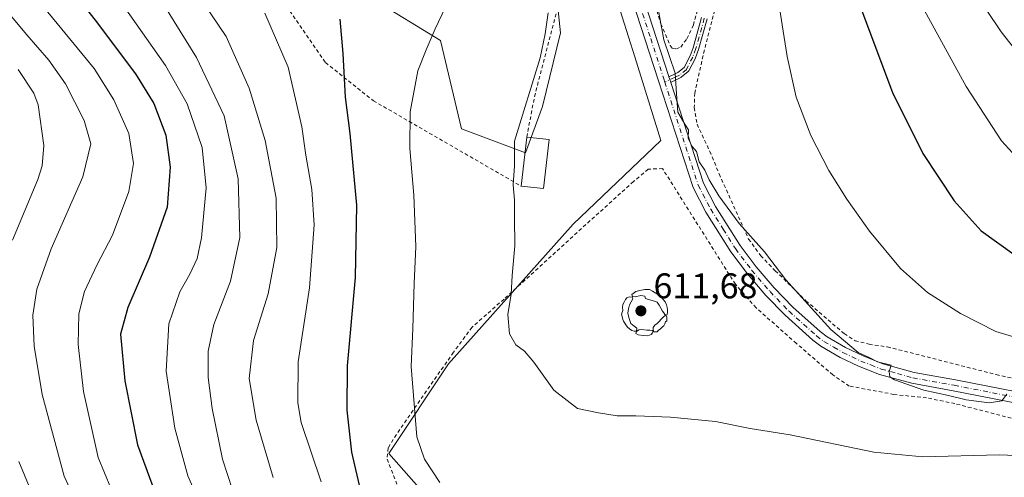
# Model space of a CAD drawing. Units: metres. Extents: x 620320 to 623751, y 4773446 to 4775822.
# Drawn here: x 621193 to 621469, y 4773749 to 4773877 of the extents above; entities that cross this region are included whole.
import ezdxf

# ---------------------------------------------------------------- set-up
doc = ezdxf.new("R2010")
doc.units = ezdxf.units.M
doc.header["$MEASUREMENT"] = 0
doc.linetypes.add('DGN Style 2', pattern=[1.6480167562047852, 0.988810053722871, -0.6592067024819142])
doc.linetypes.add('DGN Style 4', pattern=[2.6384748266838614, 1.318413404963828, -0.6592067024819142, 0.001648016756204785, -0.6592067024819142])
for name, color, linetype, lineweight in [('Alambrada', 7, 'DGN Style 2', 0), ('Alojamiento puntual', 7, 'Continuous', 0), ('Camino Cxs', 7, 'Continuous', 0), ('Camino eje', 30, 'DGN Style 4', 13), ('Comarca CxS', 21, 'Continuous', 0), ('Comunidad Autónoma CxS', 142, 'Continuous', 0), ('Curva de nivel maestra', 30, 'Continuous', 30), ('Curva de nivel normal', 30, 'Continuous', 0), ('Edificación Cxs', 1, 'Continuous', 13), ('Municipio CxS', 4, 'Continuous', 0), ('Pastizal CxS', 92, 'Continuous', 0), ('Pista no pavimentada Cxs', 111, 'Continuous', 0), ('Pista no pavimentada eje', 91, 'DGN Style 4', 0), ('Prado CxS', 92, 'Continuous', 0), ('Provincia CxS', 1, 'Continuous', 0), ('Punto de cota en terreno', 7, 'Continuous', 0), ('Rótulo de punto de cota en terreno', 7, 'Continuous', 0), ('Yacimiento arqueológico puntual', 7, 'Continuous', 0)]:
    doc.layers.add(name, color=color, linetype=linetype, lineweight=lineweight)
doc.styles.add('Style-Arial', font='txt')

# ---------------------------------------------------------------- blocks, each defined once
blk = doc.blocks.new('*U11')
at = {"layer": 'Pastizal CxS', "color": 92, "linetype": 'Continuous', "lineweight": 0}
for points in [[(621272.9855000004, 4773894.7445, 599.1630000000005), (621310.9304999998, 4773871.393100001, 605.2177999999985), (621316.7682999996, 4773846.582900001, 607.5678000000044), (621334.7622999996, 4773839.876300001, 610.3341999999975), (621339.4804999996, 4773852.8577, 610.9643000000069), (621344.5625, 4773873.5781, 610.6618000000017), (621341.5787000004, 4773902.0417, 609.2363999999943)], [(621354.7137000002, 4773900.581700001, 612.6545000000042), (621365.4263000004, 4773866.8237, 614.1478999999963), (621372.6683, 4773843.380899999, 614.3686000000016), (621348.1344999997, 4773819.8289, 611.4416999999958), (621313.1845000006, 4773780.686100001, 606.9949000000051), (621296.4095000001, 4773755.522500001, 603.0780999999988), (621306.1941000001, 4773744.3389, 604.3671000000032)]]:
    blk.add_polyline3d(points, dxfattribs=at)
blk = doc.blocks.new('5PATER')
at = {"layer": 'Punto de cota en terreno', "linetype": 'Continuous', "lineweight": 0}
h = blk.add_hatch(color=51, dxfattribs=at)
edge = h.paths.add_edge_path()
edge.add_ellipse((0, 0), major_axis=(-0.1095731443231308, -0.1110710700762829), ratio=0.9994222409660322, start_angle=0, end_angle=360)
blk = doc.blocks.new('5YACIM')
at = {"layer": 'Alojamiento puntual', "color": 252, "linetype": 'Continuous', "lineweight": 0, "flags": 128}
for points in [[(0.613, -0.064), (0.621, -0.02), (0.617, 0.059), (0.613, 0.123), (0.5930000000000001, 0.195), (0.554, 0.282), (0.498, 0.346), (0.458, 0.401), (0.394, 0.453), (0.295, 0.517), (0.203, 0.5810000000000001), (0.111, 0.624), (-0.016, 0.628), (-0.156, 0.6), (-0.267, 0.5690000000000001), (-0.3830000000000001, 0.485), (-0.363, 0.429), (-0.283, 0.417), (-0.128, 0.457), (-0.02, 0.433), (0.004, 0.37), (0.155, 0.326), (0.251, 0.294), (0.334, 0.266), (0.39, 0.183), (0.434, 0.103), (0.482, 0.02), (0.518, -0.032), (0.546, -0.08), (0.601, -0.1)], [(-0.355, 0.366), (-0.367, 0.405), (-0.446, 0.421), (-0.522, 0.394), (-0.554, 0.3420000000000001), (-0.598, 0.266), (-0.63, 0.199), (-0.638, 0.127), (-0.63, 0.035), (-0.6690000000000002, -0.064), (-0.65, -0.132), (-0.63, -0.215), (-0.61, -0.263), (-0.5780000000000001, -0.323), (-0.546, -0.366), (-0.498, -0.434), (-0.442, -0.482), (-0.379, -0.526), (-0.319, -0.541), (-0.251, -0.545), (-0.243, -0.462), (-0.315, -0.406), (-0.41, -0.3270000000000001), (-0.466, -0.163), (-0.4940000000000001, -0.04), (-0.474, 0.079), (-0.442, 0.191)], [(0.331, -0.561), (0.366, -0.518), (0.41, -0.486), (0.442, -0.462), (0.478, -0.426), (0.518, -0.394), (0.542, -0.339), (0.562, -0.287), (0.601, -0.251), (0.601, -0.207), (0.601, -0.152), (0.5930000000000001, -0.128), (0.558, -0.104), (0.4940000000000001, -0.148), (0.442, -0.207), (0.3820000000000001, -0.271), (0.331, -0.3270000000000001), (0.263, -0.3780000000000001), (0.219, -0.438), (0.219, -0.51), (0.239, -0.561)], [(-0.1, -0.4940000000000001), (-0.183, -0.51), (-0.251, -0.557), (-0.267, -0.609), (-0.199, -0.645), (-0.06, -0.665), (0.07200000000000001, -0.673), (0.163, -0.637), (0.203, -0.5930000000000001), (0.219, -0.549), (0.203, -0.526), (0.123, -0.518), (0.036, -0.518)]]:
    blk.add_lwpolyline(points, close=True, dxfattribs=at)

msp = doc.modelspace()

# ---------------------------------------------------------------- linework, layer by layer
at = {"layer": 'Alambrada', "color": 7, "linetype": 'DGN Style 2', "lineweight": 0}
for points in [[(621395.0201000003, 4773906.960100001, 619.7559000000037), (621386.9600999998, 4773876.7601, 617.375), (621384.5500999996, 4773867.1801, 616.6098000000056), (621382.2100999998, 4773856.6801, 616.0080000000017), (621382.0701000001, 4773852.600099999, 615.8926000000065), (621382.8901000004, 4773847.9001, 615.9858999999997), (621386.4600999998, 4773840.300100001, 615.9863000000041), (621389.0500999996, 4773833.970100001, 615.8107000000019), (621397.3201000001, 4773815.6601, 615.0681999999942), (621400.7301000003, 4773811.020099999, 615.0007999999943), (621404.8000999996, 4773806.790100001, 615.1236000000063), (621413.3901000004, 4773798.380100001, 615.5239000000003), (621424.1201, 4773789.140100001, 615.8209999999963), (621427.1901000004, 4773787.1501, 615.9744000000064), (621431.1201, 4773786.1801, 616.255999999994), (621436.2100999998, 4773785.440099999, 616.5877999999939), (621466.7600999996, 4773777.6501, 617.3136999999988), (621503.0701000001, 4773769.360099999, 616.1548999999941)], [(621368.5301000001, 4773889.210100001, 614.8178999999947), (621372.7200999996, 4773876.140100001, 615.2369000000035), (621375.3000999996, 4773870.040100001, 615.4550000000017), (621375.9200999998, 4773869.220100001, 615.5037000000011), (621377.0500999996, 4773869.090100001, 615.6650999999983), (621378.2901, 4773869.590100001, 615.8567999999941), (621380.0000999998, 4773871.880100001, 616.2103000000062), (621381.8201000001, 4773875.770099999, 616.6122999999934), (621389.0701000001, 4773901.1601, 618.4934000000068)], [(621260.1901000004, 4773891.890100001, 597.1603999999934), (621278.6401000004, 4773865.2401, 611.4220000000059), (621292.0701000001, 4773854.5101, 616.7412999999942), (621333.5100999996, 4773830.550100001, 614.5774999999994)], [(621335.0701000001, 4773844.300100001, 611.665599999993), (621337.2600999996, 4773855.640100001, 611.0675000000047), (621343.4801000003, 4773879.590100001, 616.0332000000053)], [(621470.9801000003, 4773765.420100001, 614.2243000000017), (621455.1901000004, 4773769.4901, 614.5483999999997), (621447.2200999996, 4773771.110099999, 614.6680999999953), (621438.0900999998, 4773772.090100001, 614.6441000000051), (621425.5500999996, 4773774.420100001, 614.2885999999999), (621420.9401000004, 4773777.5701, 614.4072000000015), (621410.7100999998, 4773786.4101, 614.1928000000044), (621399.4301000005, 4773796.380100001, 613.917300000001), (621393.6201, 4773802.9901, 613.7152999999962), (621373.1801000005, 4773835.450099999, 614.2249000000012), (621369.1700999998, 4773835.300100001, 613.819399999993), (621365.0601000005, 4773831.840100001, 613.3010000000068), (621354.1001000004, 4773821.960100001, 612.064400000003), (621328.7100999998, 4773798.8301, 610.1337000000058), (621319.7500999998, 4773790.950099999, 609.2621999999974), (621314.5100999996, 4773783.9001, 608.142399999997), (621298.5301000001, 4773760.840100001, 604.568499999994), (621296.2100999998, 4773757.0701, 603.9245999999986), (621295.9301000005, 4773753.920100001, 603.7740000000049), (621298.6901000004, 4773746.870100001, 604.0141000000004)]]:
    msp.add_polyline3d(points, dxfattribs=at)
at = {"layer": 'Camino Cxs', "color": 7, "linetype": 'Continuous', "lineweight": 0, "extrusion": (-0.949414301629552, -0.3090391519892506, 0.05574303901865403), "elevation": -2065218.035834519, "flags": 128}
msp.add_lwpolyline([(-4347102.005840907, 115916.7247026863), (-4347101.199196863, 115916.7497416182), (-4347100.400458316, 115916.7737789927)], dxfattribs=at)
at = {"layer": 'Camino Cxs', "color": 7, "linetype": 'Continuous', "lineweight": 0}
for points in [[(621385.6653000005, 4773877.453500001, 617.2152999999962), (621383.2653000001, 4773868.908700001, 616.4594999999972), (621383.2596000005, 4773868.8893, 616.4572999999946), (621383.2493000003, 4773868.858100001, 616.4533999999985), (621382.4193000002, 4773866.5131, 616.1701999999932), (621382.4023000002, 4773866.4693, 616.1662000000069), (621382.3761, 4773866.4133, 616.1604999999981), (621380.5861000001, 4773862.943299999, 615.7075999999943), (621380.5777000004, 4773862.9275, 615.7051000000065), (621380.5361000003, 4773862.859400001, 615.6935999999987), (621380.4879999999, 4773862.795800001, 615.6811000000016), (621380.4336999999, 4773862.737400001, 615.6677999999956), (621380.3823999995, 4773862.691500001, 615.6557999999932), (621378.4374000002, 4773861.0965, 615.306899999996), (621378.3576999997, 4773861.038899999, 615.2929000000004), (621378.2715999996, 4773860.991599999, 615.2777999999962), (621377.0220999997, 4773860.401799999, 615.1098000000056), (621375.5773999998, 4773859.717599999, 615.0167999999976), (621375.5272000004, 4773859.695900001, 615.0136000000057), (621375.4835999999, 4773859.6812, 615.0108000000037), (621375.2351000002, 4773860.440300001, 614.9867999999988), (621374.9841, 4773861.206900001, 614.9618000000046), (621376.3382000001, 4773861.848300001, 615.0515000000014), (621377.4993000003, 4773862.396299999, 615.1306000000042), (621379.2400000002, 4773863.823799999, 615.546199999997), (621380.9292000001, 4773867.098400001, 616.0139000000054), (621381.7320999998, 4773869.367000001, 616.2581999999966), (621384.125, 4773877.886600001, 617.0138000000006)], [(621374.9841, 4773861.206900001, 614.9618000000046), (621376.3382000001, 4773861.848300001, 615.0515000000014), (621377.4993000003, 4773862.396299999, 615.1306000000042), (621379.2400000002, 4773863.823799999, 615.546199999997), (621380.9292000001, 4773867.098400001, 616.0139000000054), (621381.7320999998, 4773869.367000001, 616.2581999999966), (621384.125, 4773877.886600001, 617.0138000000006)], [(621385.6653000005, 4773877.453500001, 617.2152999999962), (621383.2653000001, 4773868.908700001, 616.4594999999972), (621383.2596000005, 4773868.8893, 616.4572999999946), (621383.2493000003, 4773868.858100001, 616.4533999999985), (621382.4193000002, 4773866.5131, 616.1701999999932), (621382.4023000002, 4773866.4693, 616.1662000000069), (621382.3761, 4773866.4133, 616.1604999999981), (621380.5861000001, 4773862.943299999, 615.7075999999943), (621380.5777000004, 4773862.9275, 615.7051000000065), (621380.5361000003, 4773862.859400001, 615.6935999999987), (621380.4879999999, 4773862.795800001, 615.6811000000016), (621380.4336999999, 4773862.737400001, 615.6677999999956), (621380.3823999995, 4773862.691500001, 615.6557999999932), (621378.4374000002, 4773861.0965, 615.306899999996), (621378.3576999997, 4773861.038899999, 615.2929000000004), (621378.2715999996, 4773860.991599999, 615.2777999999962), (621377.0220999997, 4773860.401799999, 615.1098000000056), (621375.5773999998, 4773859.717599999, 615.0167999999976), (621375.5272000004, 4773859.695900001, 615.0136000000057), (621375.4835999999, 4773859.6812, 615.0108000000037)]]:
    msp.add_polyline3d(points, dxfattribs=at)
at = {"layer": 'Camino eje', "color": 30, "linetype": 'DGN Style 4', "lineweight": 13}
msp.add_polyline3d([(621384.8951000003, 4773877.670100001, 617.1149000000005), (621382.4951, 4773869.1251, 616.3331999999937), (621381.6651, 4773866.780099999, 616.0868999999948), (621379.8750999998, 4773863.3101, 615.6114999999991), (621377.9301000005, 4773861.715100001, 615.2116999999998), (621376.6801000005, 4773861.1251, 615.0810000000056), (621373.8107000003, 4773859.766100001, 614.896900000007)], dxfattribs=at)
at = {"layer": 'Comarca CxS', "color": 21, "linetype": 'Continuous', "lineweight": 0}
msp.add_3dface([(623751.2000009496, 4773508.809982236), (620360.6500009245, 4773448.189982234), (620319.8000009244, 4775761.77998221), (623709.2000009504, 4775822.389982211)], dxfattribs=at)
at = {"layer": 'Comunidad Autónoma CxS', "color": 142, "linetype": 'Continuous', "lineweight": 0}
msp.add_3dface([(623751.2000009496, 4773508.809982236), (620360.6500009245, 4773448.189982234), (620319.8000009244, 4775761.77998221), (623709.2000009504, 4775822.389982211)], dxfattribs=at)
at = {"layer": 'Curva de nivel maestra', "color": 30, "linetype": 'Continuous', "lineweight": 30, "flags": 128}
for points, elevation in [([(621363.6299999999, 4774118.110099999), (621357.4699999997, 4774071.450099999), (621356.1100000005, 4774050.110099999), (621357.0700000003, 4774042.220100001), (621359.2800000003, 4774034.780099999), (621364.3399999999, 4774024.780099999), (621377.6100000005, 4774003.470100001), (621388.04, 4773984.040100001), (621393.5199999996, 4773972.190099999), (621396.4600000001, 4773967.290100001), (621398.2300000006, 4773960.7401), (621400.9900000002, 4773952.950099999), (621407.1399999997, 4773940.0001), (621415.3600000005, 4773919.170100001), (621426.8200000003, 4773885.800100001), (621437.7199999997, 4773856.860099999), (621446.2000000002, 4773839.720100001), (621454.9299999997, 4773826.460100001), (621462.5099999999, 4773818.040100001), (621471.8099999996, 4773811.3301)], 625), ([(621187.7699999996, 4773912.850099999), (621199.1600000003, 4773896.0701), (621214, 4773877.1601), (621225.3200000003, 4773862.100099999), (621230.4500000002, 4773853.690099999), (621233.8600000005, 4773844.840100001), (621235.1200000001, 4773835.9001), (621234.2000000002, 4773824.640100001), (621229.29, 4773810.590100001), (621223.1900000004, 4773796.460100001), (621221.1699999999, 4773789.030099999), (621222.3600000005, 4773775.9101), (621225.8899999997, 4773757.9101), (621232.6799999997, 4773739.550100001)], 575), ([(621288.6900000004, 4773744.540100001), (621286.0099999999, 4773755.870100001), (621284.7599999999, 4773767.620100001), (621284.8600000005, 4773780.0601), (621287.0800000001, 4773804.940099999), (621287.4699999997, 4773825.220100001), (621285.5999999996, 4773845.340100001), (621284.2999999998, 4773855.540100001), (621283.5700000003, 4773867.7401), (621282.7599999999, 4773877.440099999)], 600)]:
    msp.add_lwpolyline(points, dxfattribs=dict(at, elevation=elevation))
at = {"layer": 'Curva de nivel normal', "color": 30, "linetype": 'Continuous', "lineweight": 0, "flags": 128}
for points, elevation in [([(621478.5800000001, 4773831.99), (621468.2199999997, 4773843.210000001), (621458.3399999999, 4773858.529999999), (621443.0499999998, 4773886.58), (621433.8200000003, 4773906.77), (621422.7400000002, 4773936.32), (621412.5999999996, 4773961.230000001), (621401.6600000003, 4773984.850000001), (621391.7000000002, 4774003.560000001), (621386.5800000001, 4774011.439999999), (621382.3700000001, 4774018.59), (621379.8399999999, 4774023.460000001), (621375.4900000002, 4774030.52), (621373.75, 4774037.539999999), (621372.6799999997, 4774040.880000001), (621371.9100000003, 4774044.810000001), (621370.5199999996, 4774051.140000001), (621370.25, 4774061.33), (621371.5, 4774069.890000001), (621374.04, 4774083.720000001), (621378.0599999996, 4774126.680000001)], 630), ([(621392.4100000003, 4774119.58), (621390.7699999996, 4774104.960000001), (621388.1299999999, 4774068.369999999), (621388.1699999999, 4774056.220000001), (621387.8099999996, 4774051.050000001), (621387.6500000004, 4774046.180000001), (621387.9299999997, 4774043.789999999), (621388.3099999996, 4774042.4), (621387.3600000005, 4774040.220000001), (621386.8200000003, 4774036.41), (621388.3499999996, 4774030.92), (621393.3499999996, 4774020.550000001), (621403.5599999996, 4774002.619999999), (621418.4299999997, 4773972.75), (621441.9299999997, 4773919.539999999), (621455.7300000006, 4773892.49), (621468.1100000005, 4773873.859999999), (621481.7300000006, 4773856.66)], 635), ([(621190.8799999999, 4773932.41), (621194.6799999997, 4773922.199999999), (621199.4600000001, 4773912.65), (621207.5999999996, 4773900.119999999), (621221.9900000002, 4773881.140000001), (621233.7199999997, 4773864.390000001), (621239.7999999998, 4773853.600000001), (621244.0599999996, 4773841.4), (621245.1900000004, 4773830.050000001), (621243.8700000001, 4773816.02), (621242.6900000004, 4773810.230000001), (621240.5999999996, 4773805.83), (621237.7699999996, 4773800.880000001), (621234.7300000006, 4773791.869999999), (621234, 4773778.59), (621236.4100000003, 4773762.600000001), (621240.0300000003, 4773749.220000001), (621244.1399999997, 4773739.84)], 580), ([(621236.4800000006, 4773893.789999999), (621250.75, 4773872.550000001), (621257.2599999999, 4773858.08), (621261.7000000002, 4773843.359999999), (621264.8099999996, 4773827.199999999), (621265, 4773813.350000001), (621262.5599999996, 4773800.33), (621258.4800000006, 4773787.230000001), (621257.2300000006, 4773776.58), (621259.2400000002, 4773764.83), (621263.9500000002, 4773748.74)], 590), ([(621191.6600000003, 4773890.52), (621213.7400000002, 4773863.600000001), (621219.2599999999, 4773854.800000001), (621223.5, 4773845.279999999), (621224.8099999996, 4773836.880000001), (621223.4400000004, 4773829.02), (621218.9000000004, 4773816.779999999), (621214.5099999999, 4773808.359999999), (621211.0899999999, 4773800.99), (621209.5, 4773794.689999999), (621209.2400000002, 4773786.100000001), (621210.7400000002, 4773772.930000001), (621214.9000000004, 4773754.42), (621221.9600000001, 4773737.17)], 570), ([(621480.6900000004, 4773785.52), (621466.6900000004, 4773789.74), (621456.7400000002, 4773794.76), (621447.5300000003, 4773800.720000001), (621439.8799999999, 4773807.41), (621431.2699999996, 4773817.890000001), (621424.8799999999, 4773826.930000001), (621419.8200000003, 4773834.970000001), (621414.7999999998, 4773844.789999999), (621410.6799999997, 4773855.539999999), (621408.0899999999, 4773866.949999999), (621405.1399999997, 4773886)], 620), ([(621314.29, 4773885), (621309.4000000004, 4773874.67), (621306.8899999997, 4773868.75), (621304.5099999999, 4773862.880000001), (621302.4100000003, 4773851.439999999), (621302.2999999998, 4773841.119999999), (621303.4600000001, 4773828.039999999), (621304, 4773813.59), (621303.5300000003, 4773803.25), (621303.1600000003, 4773790.57), (621302.6299999999, 4773779.9), (621304.2999999998, 4773760.16), (621306.4199999999, 4773753.949999999), (621310.75, 4773747.350000001)], 605), ([(621469.75, 4773772.119999999), (621468.3700000001, 4773770.26), (621464.8300000001, 4773769.75), (621458.3499999996, 4773770.58), (621453.4000000004, 4773771.77), (621446.4400000004, 4773773.300000001), (621438.2400000002, 4773776.17), (621436.9699999997, 4773777.039999999), (621436.7400000002, 4773778.52), (621437.3300000001, 4773780.310000001), (621433.4800000006, 4773781.24), (621431.1299999999, 4773782.42), (621428.04, 4773783.890000001), (621420.4199999999, 4773790.27), (621407.7400000002, 4773804.26), (621401.7400000002, 4773812.060000001), (621394.7100000001, 4773820.09), (621388.9800000006, 4773827.82), (621386.2300000006, 4773832.310000001), (621385.0099999999, 4773835), (621383.4699999997, 4773837.33), (621382.7100000001, 4773840.230000001), (621381.5099999999, 4773841.699999999), (621380.3799999999, 4773843.9), (621380.5, 4773846.359999999), (621379.3899999997, 4773847.92), (621377.5, 4773851.33), (621377.0599999996, 4773856.449999999), (621376.7599999999, 4773862.25), (621373.5700000003, 4773871.640000001), (621371.25, 4773883.939999999)], 615), ([(621214.7999999998, 4773728.52), (621205.3799999999, 4773749.119999999), (621199.2199999997, 4773772.029999999), (621196.9400000004, 4773785.67), (621196.5999999996, 4773794.300000001), (621197.7000000002, 4773801.619999999), (621201.6799999997, 4773812.91), (621210.54, 4773833.109999999), (621212.8600000005, 4773842.41), (621210.9699999997, 4773848.980000001), (621205.7599999999, 4773859.220000001), (621201.0599999996, 4773865.890000001), (621194.8399999999, 4773873.050000001), (621187.1399999997, 4773882.199999999)], 565), ([(621252.5499999998, 4773745.289999999), (621249.7599999999, 4773753.949999999), (621246.8099999996, 4773768.17), (621245.7699999996, 4773776.810000001), (621245.7599999999, 4773784.180000001), (621247.3499999996, 4773791.74), (621251.9800000006, 4773803.9), (621254.5700000003, 4773816.109999999), (621254.1299999999, 4773832.609999999), (621250.1799999997, 4773850.24), (621242.4900000002, 4773866.640000001), (621233.29, 4773881.449999999)], 585), ([(621277.4400000004, 4773747.58), (621271.8200000003, 4773764.220000001), (621270.9199999999, 4773769.699999999), (621271, 4773781.199999999), (621274.1100000005, 4773801.970000001), (621275.4699999997, 4773819.66), (621274.79, 4773829.640000001), (621273.1299999999, 4773839.27), (621272.04, 4773847.220000001), (621268.1900000004, 4773863.949999999), (621261.6399999997, 4773879.09)], 595), ([(621341.1200000001, 4773879.16), (621340.29, 4773873.300000001), (621338.8499999996, 4773866.550000001), (621331.6399999997, 4773843.17), (621331.6900000004, 4773836.220000001), (621331.2400000002, 4773830.9), (621331.6600000003, 4773826.58), (621331.6600000003, 4773821.77), (621331.7100000001, 4773813.77), (621330.9800000006, 4773805.439999999), (621330.7599999999, 4773800.220000001), (621329.79, 4773794.550000001), (621330.2100000001, 4773789.09), (621332.0700000003, 4773786.01), (621334.4900000002, 4773784.26), (621337.0499999998, 4773781.16), (621342.6699999999, 4773773.27), (621349.2999999998, 4773768.16), (621355.2300000006, 4773766.960000001), (621360.4600000001, 4773766.060000001), (621365.6900000004, 4773766.09), (621375.3799999999, 4773765.730000001), (621388.04, 4773764.449999999), (621397.7699999996, 4773762.529999999), (621408.9800000006, 4773760.76), (621432.4600000001, 4773755.84), (621446.2000000002, 4773754.539999999), (621467.6200000001, 4773755.130000001), (621484.1699999999, 4773754.449999999)], 610), ([(621190.8899999997, 4773815.350000001), (621197.9800000006, 4773832.42), (621199.2000000002, 4773836.27), (621199.6799999997, 4773841.99), (621198.0199999996, 4773853.32), (621196.8099999996, 4773856.619999999), (621192.4000000004, 4773863.26)], 560), ([(621196.9299999997, 4773742.890000001), (621192.6299999999, 4773753.25)], 560)]:
    msp.add_lwpolyline(points, dxfattribs=dict(at, elevation=elevation))
at = {"layer": 'Edificación Cxs', "color": 1, "linetype": 'Continuous', "lineweight": 13, "extrusion": (0.02321308979156462, 0.204602554190033, 0.9785698479317884), "elevation": 991762.401392047, "flags": 128}
msp.add_lwpolyline([(-79212.55549077061, -4710164.173336687), (-79212.55549077073, -4710178.314597649)], dxfattribs=at)
at = {"layer": 'Edificación Cxs', "color": 1, "linetype": 'Continuous', "lineweight": 13, "extrusion": (0.3513156881297684, -0.03366912789191356, 0.9356514720241216), "elevation": 58128.52867577269, "flags": 128}
msp.add_lwpolyline([(4811346.165384873, -152371.984771836), (4811332.330228335, -152371.7376941101), (4811332.436923197, -152364.9733746693)], dxfattribs=at)
at = {"layer": 'Edificación Cxs', "color": 1, "linetype": 'Continuous', "lineweight": 13, "extrusion": (-0.06860654641527021, 0.007756472612255629, 0.9976136421088), "elevation": -4989.254810383885, "flags": 128}
msp.add_lwpolyline([(-4813425.953098133, 80949.03610315581), (-4813425.953098133, 80955.37122894486)], dxfattribs=at)
at = {"layer": 'Edificación Cxs', "color": 1, "linetype": 'Continuous', "lineweight": 13}
msp.add_3dface([(621341.3501000004, 4773843.590100001, 614.5774999999994), (621339.8000999996, 4773829.840100001, 614.5774999999994), (621333.5100999996, 4773830.550100001, 614.5774999999994), (621335.0701000001, 4773844.300100001, 614.5774999999994)], dxfattribs=at)
at = {"layer": 'Municipio CxS', "color": 4, "linetype": 'Continuous', "lineweight": 0}
msp.add_3dface([(623751.2000009496, 4773508.809982236), (620360.6500009245, 4773448.189982234), (620319.8000009244, 4775761.77998221), (623709.2000009504, 4775822.389982211)], dxfattribs=at)
at = {"layer": 'Pastizal CxS', "color": 92, "linetype": 'Continuous', "lineweight": 0}
for points in [[(621341.5787000004, 4773902.0417, 609.2363999999943), (621344.5625, 4773873.5781, 610.6618000000017), (621339.4804999996, 4773852.8577, 610.9643000000069), (621334.7622999996, 4773839.876300001, 610.3341999999975), (621316.7682999996, 4773846.582900001, 607.5678000000044), (621310.9304999998, 4773871.393100001, 605.2177999999985), (621272.9855000004, 4773894.7445, 599.1630000000005)], [(621306.1941000001, 4773744.3389, 604.3671000000032), (621296.4095000001, 4773755.522500001, 603.0780999999988), (621313.1845000006, 4773780.686100001, 606.9949000000051), (621348.1344999997, 4773819.8289, 611.4416999999958), (621372.6683, 4773843.380899999, 614.3686000000016), (621365.4263000004, 4773866.8237, 614.1478999999963), (621354.7137000002, 4773900.581700001, 612.6545000000042)]]:
    msp.add_polyline3d(points, dxfattribs=at)
at = {"layer": 'Pista no pavimentada Cxs', "color": 111, "linetype": 'Continuous', "lineweight": 0, "extrusion": (-0.949414301629552, -0.3090391519892506, 0.05574303901865403), "elevation": -2065218.035834519, "flags": 128}
msp.add_lwpolyline([(-4347102.005840907, 115916.7247026863), (-4347101.199196863, 115916.7497416182), (-4347100.400458316, 115916.7737789927)], dxfattribs=at)
at = {"layer": 'Pista no pavimentada Cxs', "color": 111, "linetype": 'Continuous', "lineweight": 0}
for points in [[(621311.4200999998, 4774113.350099999, 602.8674000000028), (621303.7301000003, 4774105.2501, 603.4811000000045), (621298.8400999998, 4774099.4301, 603.2909999999974), (621292.8601000002, 4774091.220100001, 602.8221999999951), (621290.9600999998, 4774087.450099999, 603.1676000000007), (621289.0800999999, 4774081.220100001, 603.2850000000036), (621288.5701000001, 4774077.040100001, 603.480899999995), (621288.9001000002, 4774070.5001, 604.0890000000073), (621290.3800999997, 4774062.200099999, 605.2612999999983), (621292.1101000002, 4774054.850099999, 605.7038999999932), (621294.3101000005, 4774047.6501, 606.1894999999931), (621296.9801000003, 4774040.610099999, 607.4214999999967), (621300.6901000004, 4774032.590100001, 607.3698000000004), (621320.4301000005, 4773998.440099999, 609.5543000000034), (621336.5401, 4773972.120100001, 611.2045999999973), (621339.9901000002, 4773965.210100001, 611.6548999999941), (621360.3601000002, 4773906.380100001, 613.9324000000051), (621374.9600999998, 4773861.280099999, 614.959400000007), (621374.9841, 4773861.206900001, 614.9618000000046)], [(621488.7200999996, 4773766.450099999, 617.7072000000044), (621454.7301000003, 4773773.100099999, 615.2700000000041), (621443.0701000001, 4773775.200099999, 615.2262000000047), (621434.0201000003, 4773777.710100001, 615.1671999999963), (621428.1601, 4773780.0001, 615.3074000000051), (621423.0401, 4773782.450099999, 614.9217000000062), (621417.5800999999, 4773785.610099999, 614.7645000000048), (621415.3701, 4773787.3201, 614.6486000000004), (621407.5800999999, 4773794.300100001, 614.4934000000068), (621402.1700999998, 4773799.870100001, 614.392399999997), (621397.0000999998, 4773805.9101, 614.3022999999957), (621392.3300999999, 4773812.110099999, 614.3325999999943), (621385.3400999998, 4773823.2601, 614.5630999999995), (621381.7401000002, 4773830.200099999, 614.7722000000067), (621372.0601000005, 4773860.090100001, 614.7875000000058), (621357.3901000004, 4773905.380100001, 613.516300000003)], [(621488.7200999996, 4773766.450099999, 617.7072000000044), (621454.7301000003, 4773773.100099999, 615.2700000000041), (621443.0701000001, 4773775.200099999, 615.2262000000047), (621434.0201000003, 4773777.710100001, 615.1671999999963), (621428.1601, 4773780.0001, 615.3074000000051), (621423.0401, 4773782.450099999, 614.9217000000062), (621417.5800999999, 4773785.610099999, 614.7645000000048), (621415.3701, 4773787.3201, 614.6486000000004), (621407.5800999999, 4773794.300100001, 614.4934000000068), (621402.1700999998, 4773799.870100001, 614.392399999997), (621397.0000999998, 4773805.9101, 614.3022999999957), (621392.3300999999, 4773812.110099999, 614.3325999999943), (621385.3400999998, 4773823.2601, 614.5630999999995), (621381.7401000002, 4773830.200099999, 614.7722000000067), (621372.0601000005, 4773860.090100001, 614.7875000000058), (621357.3901000004, 4773905.380100001, 613.516300000003)], [(621360.3601000002, 4773906.380100001, 613.9324000000051), (621374.9600999998, 4773861.280099999, 614.959400000007), (621374.9841, 4773861.206900001, 614.9618000000046), (621375.2351000002, 4773860.440300001, 614.9867999999988), (621375.4835999999, 4773859.6812, 615.0108000000037), (621375.5100999996, 4773859.600099999, 615.0133999999962), (621384.6401000004, 4773831.4101, 615.0835999999981), (621388.0601000005, 4773824.8101, 614.8755999999995), (621394.9200999998, 4773813.890100001, 614.6811000000016), (621399.4501, 4773807.870100001, 614.6255999999995), (621404.4901000002, 4773801.9801, 614.7400999999954), (621409.7500999998, 4773796.5601, 614.8779999999971), (621417.3701, 4773789.7301, 615.0527000000002), (621419.3300999999, 4773788.210100001, 615.0999000000012), (621424.5100999996, 4773785.220100001, 615.3828000000067), (621429.4101, 4773782.870100001, 615.5896000000066), (621435.0100999996, 4773780.690099999, 615.8142999999982), (621443.7701000003, 4773778.2501, 615.777900000001), (621455.3101000005, 4773776.170100001, 615.8932999999961), (621489.3101000005, 4773769.520099999, 617.2127999999939)], [(621375.4835999999, 4773859.6812, 615.0108000000037), (621375.5100999996, 4773859.600099999, 615.0133999999962), (621384.6401000004, 4773831.4101, 615.0835999999981), (621388.0601000005, 4773824.8101, 614.8755999999995), (621394.9200999998, 4773813.890100001, 614.6811000000016), (621399.4501, 4773807.870100001, 614.6255999999995), (621404.4901000002, 4773801.9801, 614.7400999999954), (621409.7500999998, 4773796.5601, 614.8779999999971), (621417.3701, 4773789.7301, 615.0527000000002), (621419.3300999999, 4773788.210100001, 615.0999000000012), (621424.5100999996, 4773785.220100001, 615.3828000000067), (621429.4101, 4773782.870100001, 615.5896000000066), (621435.0100999996, 4773780.690099999, 615.8142999999982), (621443.7701000003, 4773778.2501, 615.777900000001), (621455.3101000005, 4773776.170100001, 615.8932999999961), (621489.3101000005, 4773769.520099999, 617.2127999999939)]]:
    msp.add_polyline3d(points, dxfattribs=at)
at = {"layer": 'Pista no pavimentada eje', "color": 91, "linetype": 'DGN Style 4', "lineweight": 0}
for points in [[(621362.5251000002, 4773894.6051, 613.9670999999944), (621369.8601000002, 4773871.960100001, 614.8237999999983), (621373.5100999996, 4773860.6851, 614.8652000000002), (621373.8107000003, 4773859.766100001, 614.896900000007)], [(621373.8107000003, 4773859.766100001, 614.896900000007), (621383.1901000004, 4773830.8051, 614.8966999999975), (621386.7001, 4773824.0351, 614.6913999999961), (621390.1951000001, 4773818.460100001, 614.6177000000025), (621393.6250999998, 4773813.0001, 614.4983999999968), (621398.2251000004, 4773806.890100001, 614.4524999999994), (621403.3300999999, 4773800.925100001, 614.5519000000058), (621408.6651, 4773795.4301, 614.6646000000037), (621416.3701, 4773788.5251, 614.8248000000021), (621418.4550999999, 4773786.9101, 614.880999999994), (621421.1851000005, 4773785.3301, 615.0638000000035), (621423.7751000002, 4773783.835100001, 615.1392999999953), (621426.3350999998, 4773782.610099999, 615.2027999999991), (621428.7851, 4773781.4351, 615.4036000000051), (621431.5850999998, 4773780.345100001, 615.5237999999954), (621434.5151000004, 4773779.200099999, 615.4801000000007), (621439.0401, 4773777.9451, 615.4217000000062), (621443.4200999998, 4773776.725099999, 615.4697000000015), (621455.0201000003, 4773774.6351, 615.5771999999997), (621489.0151000004, 4773767.985099999, 617.4793999999965)]]:
    msp.add_polyline3d(points, dxfattribs=at)
at = {"layer": 'Prado CxS', "color": 92, "linetype": 'Continuous', "lineweight": 0}
for points in [[(621341.5787000004, 4773902.0417, 609.2363999999943), (621344.5625, 4773873.5781, 610.6618000000017), (621339.4804999996, 4773852.8577, 610.9643000000069), (621334.7622999996, 4773839.876300001, 610.3341999999975), (621316.7682999996, 4773846.582900001, 607.5678000000044), (621310.9304999998, 4773871.393100001, 605.2177999999985), (621272.9855000004, 4773894.7445, 599.1630000000005)], [(621341.5787000004, 4773902.0417, 609.2363999999943), (621344.5625, 4773873.5781, 610.6618000000017), (621339.4804999996, 4773852.8577, 610.9643000000069), (621334.7622999996, 4773839.876300001, 610.3341999999975), (621316.7682999996, 4773846.582900001, 607.5678000000044), (621310.9304999998, 4773871.393100001, 605.2177999999985), (621272.9855000004, 4773894.7445, 599.1630000000005)], [(621306.1941000001, 4773744.3389, 604.3671000000032), (621296.4095000001, 4773755.522500001, 603.0780999999988), (621313.1845000006, 4773780.686100001, 606.9949000000051), (621348.1344999997, 4773819.8289, 611.4416999999958), (621372.6683, 4773843.380899999, 614.3686000000016), (621365.4263000004, 4773866.8237, 614.1478999999963), (621354.7137000002, 4773900.581700001, 612.6545000000042)], [(621306.1941000001, 4773744.3389, 604.3671000000032), (621296.4095000001, 4773755.522500001, 603.0780999999988), (621313.1845000006, 4773780.686100001, 606.9949000000051), (621348.1344999997, 4773819.8289, 611.4416999999958), (621372.6683, 4773843.380899999, 614.3686000000016), (621365.4263000004, 4773866.8237, 614.1478999999963), (621354.7137000002, 4773900.581700001, 612.6545000000042)]]:
    msp.add_polyline3d(points, dxfattribs=at)
at = {"layer": 'Provincia CxS', "color": 1, "linetype": 'Continuous', "lineweight": 0}
msp.add_3dface([(623751.2000009496, 4773508.809982236), (620360.6500009245, 4773448.189982234), (620319.8000009244, 4775761.77998221), (623709.2000009504, 4775822.389982211)], dxfattribs=at)

# ---------------------------------------------------------------- block references
at = {"layer": 'Pastizal CxS', "color": 92, "linetype": 'Continuous', "lineweight": 0}
msp.add_blockref('*U11', (0, 0), dxfattribs=at)
at = {"layer": 'Punto de cota en terreno', "color": 7, "linetype": 'Continuous', "lineweight": 0, "xscale": 10, "yscale": 10, "zscale": 10}
msp.add_blockref('5PATER', (621367.1100000005, 4773795.529999999, 611.679999999993), dxfattribs=at)
at = {"layer": 'Yacimiento arqueológico puntual', "color": 7, "linetype": 'Continuous', "lineweight": 0, "xscale": 10, "yscale": 10, "zscale": 10}
msp.add_blockref('5YACIM', (621368.3700000001, 4773795.289999999), dxfattribs=at)

# ---------------------------------------------------------------- texts
at = {"layer": 'Rótulo de punto de cota en terreno', "color": 7, "linetype": 'Continuous', "lineweight": 0, "style": 'Style-Arial'}
msp.add_text('611,68', height=7.000000000000002, dxfattribs=at).set_placement((621370.6377999998, 4773799.057800001))

doc.saveas('drawing.dxf')
